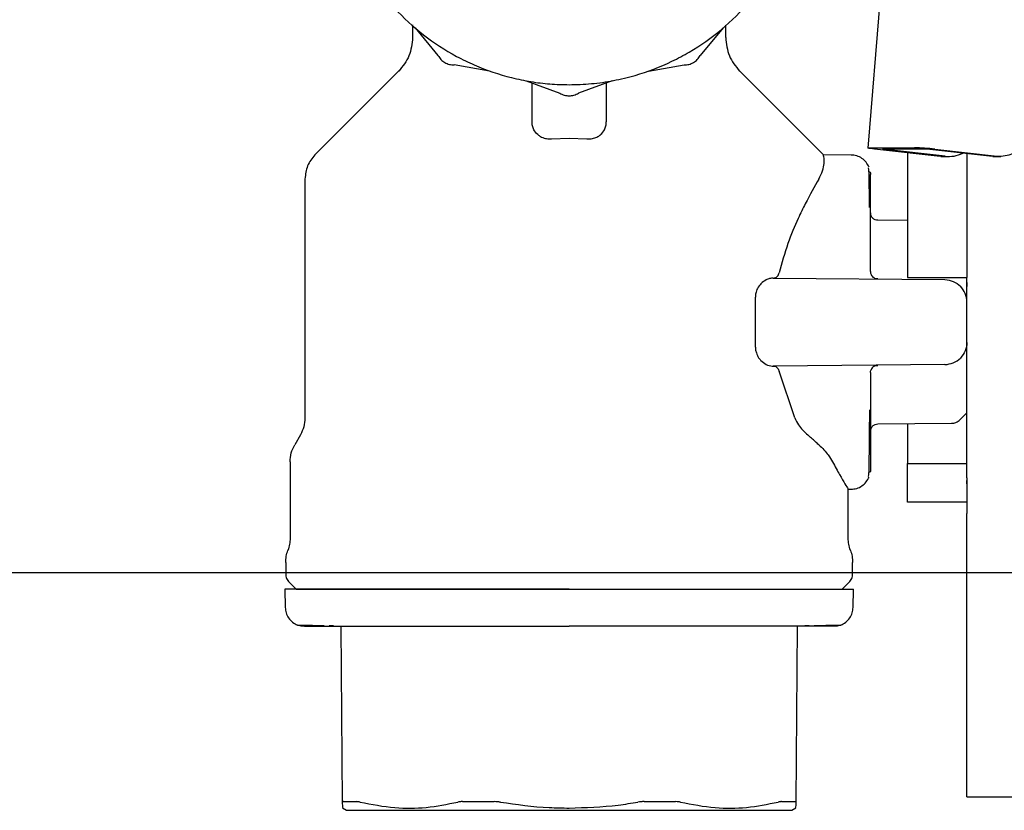
# Model space of a CAD drawing. Units: inches. Extents: x 0.4 to 16.6, y 0.2 to 10.8.
# Drawn here: x 12.6 to 12.8, y 5.6 to 5.7 of the extents above; entities that cross this region are included whole.
import ezdxf
from ezdxf.lldxf.tags import DXFTag

# ---------------------------------------------------------------- set-up
doc = ezdxf.new("R2010")
doc.units = ezdxf.units.IN
doc.header["$MEASUREMENT"] = 0
doc.layers.add('CONDENSATE', color=7, linetype='CENTER')
doc.layers.add('WH', color=7, linetype='Continuous')
tags = doc.linetypes.add('CENTER', pattern=[0.4, 0.25, -0.05, 0.05, -0.05]).pattern_tags.tags
tags[10:11] = [DXFTag(74, 4), DXFTag(75, 0), DXFTag(340, '0'), DXFTag(46, 1.0), DXFTag(50, 0.0), DXFTag(44, 0.0), DXFTag(45, 0.0)]
tags[8:9] = [DXFTag(74, 4), DXFTag(75, 0), DXFTag(340, '0'), DXFTag(46, 1.0), DXFTag(50, 0.0), DXFTag(44, 0.0), DXFTag(45, 0.0)]
tags[6:7] = [DXFTag(74, 4), DXFTag(75, 0), DXFTag(340, '0'), DXFTag(46, 1.0), DXFTag(50, 0.0), DXFTag(44, 0.0), DXFTag(45, 0.0)]
tags[4:5] = [DXFTag(74, 4), DXFTag(75, 0), DXFTag(340, '0'), DXFTag(46, 1.0), DXFTag(50, 0.0), DXFTag(44, 0.0), DXFTag(45, 0.0)]

msp = doc.modelspace()

# ---------------------------------------------------------------- linework, layer by layer
at = {"layer": 'CONDENSATE'}
msp.add_line((9.70593, 5.66704), (14.92285, 5.66704), dxfattribs=at)
at = {"layer": 'WH', "linetype": 'Continuous', "lineweight": 25}
for p, q in [((12.74265, 5.7494), (12.73961, 5.71209)), ((12.69132, 5.72517), (12.69132, 5.72381)), ((12.69158, 5.72483), (12.69401, 5.72189)), ((12.72427, 5.72483), (12.72184, 5.72189)), ((12.72454, 5.72381), (12.72454, 5.72512)), ((12.68989, 5.7203), (12.68096, 5.71136)), ((12.69949, 5.72026), (12.69573, 5.7209)), ((12.71636, 5.72026), (12.72012, 5.7209)), ((12.7349, 5.71137), (12.72597, 5.7203)), ((12.70336, 5.71922), (12.70693, 5.7179)), ((12.70399, 5.71485), (12.70399, 5.71899)), ((12.71249, 5.71922), (12.70892, 5.7179)), ((12.71187, 5.71899), (12.71187, 5.71485)), ((12.70604, 5.71307), (12.70793, 5.71314)), ((12.70793, 5.71314), (12.70982, 5.71307)), ((12.73986, 5.71212), (12.74456, 5.71212)), ((12.74697, 5.71121), (12.74034, 5.71197)), ((12.74589, 5.71197), (12.74118, 5.71197)), ((12.74781, 5.71121), (12.74118, 5.71197)), ((12.75252, 5.71121), (12.74589, 5.71197)), ((12.74673, 5.71197), (12.75336, 5.71121)), ((12.73787, 5.71134), (12.7349, 5.71137)), ((12.7349, 5.71136), (12.7349, 5.71136)), ((12.74735, 5.71119), (12.74697, 5.71121)), ((12.74735, 5.71119), (12.74819, 5.71119)), ((12.7529, 5.71119), (12.75252, 5.71121)), ((12.7529, 5.71119), (12.75374, 5.71119)), ((12.73985, 5.70956), (12.73985, 5.70958)), ((12.6799, 5.7088), (12.6799, 5.68345)), ((12.7399, 5.70864), (12.7399, 5.70927)), ((12.7399, 5.70719), (12.7399, 5.70864)), ((12.7399, 5.70502), (12.7399, 5.70719)), ((12.7399, 5.70519), (12.7399, 5.70509)), ((12.7399, 5.70509), (12.7399, 5.70507)), ((12.7399, 5.70222), (12.7399, 5.70502)), ((12.74384, 5.70439), (12.74068, 5.70442)), ((12.7399, 5.69897), (12.7399, 5.70222)), ((12.72957, 5.69828), (12.74779, 5.69812)), ((12.74384, 5.69833), (12.75014, 5.69833)), ((12.75014, 5.69361), (12.75014, 5.69833)), ((12.72769, 5.69097), (12.72769, 5.69625)), ((12.74779, 5.6891), (12.72957, 5.68894)), ((12.73186, 5.68345), (12.7302, 5.68839)), ((12.7399, 5.68825), (12.7399, 5.685)), ((12.7399, 5.685), (12.7399, 5.6822)), ((12.74939, 5.68324), (12.75014, 5.68399)), ((12.74068, 5.68281), (12.74852, 5.68287)), ((12.67941, 5.68164), (12.67881, 5.68059)), ((12.7399, 5.6822), (12.7399, 5.68003)), ((12.7399, 5.68216), (12.7399, 5.68213)), ((12.7399, 5.68213), (12.7399, 5.68203)), ((12.7399, 5.68003), (12.7399, 5.67858)), ((12.67832, 5.67878), (12.67832, 5.67067)), ((12.7399, 5.67858), (12.7399, 5.67795)), ((12.74384, 5.6745), (12.74384, 5.67859)), ((12.74384, 5.67859), (12.75014, 5.67859)), ((12.73986, 5.67772), (12.73985, 5.67774)), ((12.73985, 5.67764), (12.73985, 5.67767)), ((12.75014, 5.67646), (12.75014, 5.67681)), ((12.73754, 5.67067), (12.73754, 5.67593)), ((12.73754, 5.67587), (12.73787, 5.67588)), ((12.75014, 5.6745), (12.74384, 5.6745)), ((12.75014, 5.64622), (12.75014, 5.67331)), ((12.67785, 5.6681), (12.67785, 5.66689)), ((12.73801, 5.66689), (12.73801, 5.6681)), ((12.67822, 5.666), (12.67895, 5.66526)), ((12.73691, 5.66526), (12.73764, 5.666)), ((12.67775, 5.66526), (12.6778, 5.66332)), ((12.73806, 5.66332), (12.73811, 5.66526)), ((12.68248, 5.66142), (12.68294, 5.66142)), ((12.68389, 5.64267), (12.68373, 5.66133)), ((12.73213, 5.66133), (12.73197, 5.64267)), ((12.73292, 5.66142), (12.73338, 5.66142)), ((12.75014, 5.64322), (12.76746, 5.64322)), ((12.68387, 5.64205), (12.68431, 5.6418)), ((12.73155, 5.6418), (12.73199, 5.64205))]:
    msp.add_line(p, q, dxfattribs=at)
at = {"layer": 'WH', "linetype": 'Continuous', "lineweight": 25, "flags": 128}
msp.add_lwpolyline([(12.74034, 5.71197), (12.7401, 5.712), (12.7399, 5.71202), (12.73975, 5.71205), (12.73965, 5.71207), (12.73961, 5.71209), (12.73964, 5.71211), (12.73972, 5.71211), (12.73986, 5.71212)], dxfattribs=at)
at = {"layer": 'WH', "linetype": 'Continuous', "lineweight": 25}
for centre, radius, start, end in [((12.75347, 5.71546), 0.00424, 268.4324, 0.1185), ((12.74402, 5.68863), 0.02349, 83.3705, 88.6676), ((12.74819, 5.71464), 0.00345, 263.7048, 295.7381)]:
    msp.add_arc(centre, radius, start, end, dxfattribs=at)
for points, knots in [([(12.70399, 5.76887), (12.70374, 5.76883), (12.7027, 5.7687), (12.70032, 5.76808), (12.69762, 5.76707), (12.69454, 5.76543), (12.69168, 5.76341), (12.68869, 5.76046), (12.68664, 5.75762), (12.68497, 5.75456), (12.68394, 5.75195), (12.68325, 5.74925), (12.6829, 5.74719), (12.68266, 5.74441), (12.68276, 5.74196), (12.68311, 5.73955), (12.68346, 5.73785), (12.68425, 5.73517), (12.68566, 5.73197), (12.68757, 5.72904), (12.68983, 5.72638), (12.69241, 5.72401), (12.69534, 5.7221), (12.69848, 5.72057), (12.70113, 5.71967), (12.70384, 5.71911), (12.70588, 5.71886), (12.70724, 5.71882), (12.70793, 5.71881)], [0, 0, 0, 0, 0.0103705, 0.0418404, 0.0975125, 0.1252762, 0.180948, 0.23662, 0.2922922, 0.320056, 0.3757279, 0.4034915, 0.4312552, 0.4590189, 0.5146908, 0.5285637, 0.5563273, 0.584091, 0.639763, 0.6954351, 0.7231989, 0.7788708, 0.8345428, 0.8623066, 0.9179784, 0.945742, 0.9727821, 1, 1, 1, 1]), ([(12.70793, 5.71881), (12.70871, 5.71883), (12.71029, 5.71887), (12.71264, 5.71922), (12.71553, 5.7199), (12.71823, 5.72094), (12.72131, 5.72258), (12.72417, 5.72459), (12.72716, 5.72755), (12.72921, 5.73039), (12.73088, 5.73345), (12.73191, 5.73606), (12.7326, 5.73876), (12.73295, 5.74082), (12.73319, 5.74359), (12.73309, 5.74604), (12.73274, 5.74846), (12.73239, 5.75016), (12.7316, 5.75283), (12.73019, 5.75604), (12.72828, 5.75897), (12.72602, 5.76163), (12.72344, 5.764), (12.72051, 5.76591), (12.71737, 5.76744), (12.71472, 5.76831), (12.71264, 5.76879), (12.71191, 5.76888), (12.71187, 5.76889)], [0, 0, 0, 0, 0.031473, 0.062946, 0.094419, 0.150097, 0.177863, 0.233541, 0.289218, 0.344896, 0.372662, 0.42834, 0.456106, 0.483873, 0.511639, 0.567316, 0.581191, 0.608957, 0.636724, 0.692401, 0.748079, 0.775845, 0.831523, 0.8872, 0.914967, 0.970644, 0.99841, 1, 1, 1, 1]), ([(12.69132, 5.72381), (12.69125, 5.72314), (12.69111, 5.72181), (12.69026, 5.72077), (12.68984, 5.72024)], [0, 0, 0, 0, 0.5, 1, 1, 1, 1]), ([(12.72454, 5.72381), (12.72461, 5.72314), (12.72475, 5.72181), (12.7256, 5.72077), (12.72602, 5.72024)], [0, 0, 0, 0, 0.5, 1, 1, 1, 1]), ([(12.69401, 5.72189), (12.69411, 5.72175), (12.6943, 5.72146), (12.69473, 5.72114), (12.69521, 5.72093), (12.69556, 5.72091), (12.69573, 5.7209)], [0, 0, 0, 0, 0.250021, 0.500013, 0.749991, 1, 1, 1, 1]), ([(12.72012, 5.7209), (12.72029, 5.72091), (12.72064, 5.72093), (12.72112, 5.72114), (12.72155, 5.72146), (12.72174, 5.72175), (12.72184, 5.72189)], [0, 0, 0, 0, 0.2500211, 0.5000134, 0.7499906, 1, 1, 1, 1]), ([(12.70693, 5.7179), (12.70709, 5.71782), (12.7074, 5.71767), (12.70793, 5.71761), (12.70845, 5.71767), (12.70876, 5.71782), (12.70892, 5.7179)], [0, 0, 0, 0, 0.250021, 0.500013, 0.749991, 1, 1, 1, 1]), ([(12.70459, 5.71351), (12.70444, 5.71368), (12.70418, 5.71396), (12.70402, 5.71443), (12.704, 5.71471), (12.70399, 5.71485)], [0, 0, 0, 0, 0.4238756, 0.7078572, 1, 1, 1, 1]), ([(12.71127, 5.71351), (12.71142, 5.71368), (12.71168, 5.71396), (12.71184, 5.71443), (12.71186, 5.71471), (12.71187, 5.71485)], [0, 0, 0, 0, 0.423876, 0.707857, 1, 1, 1, 1]), ([(12.70459, 5.71351), (12.70469, 5.71344), (12.70491, 5.71327), (12.70537, 5.7131), (12.70579, 5.71305), (12.706, 5.71306), (12.70604, 5.71307)], [0, 0, 0, 0, 0.258968, 0.621214, 0.925117, 1, 1, 1, 1]), ([(12.70982, 5.71307), (12.70997, 5.71306), (12.7103, 5.71306), (12.71077, 5.71319), (12.71109, 5.71336), (12.71123, 5.71348), (12.71127, 5.71351)], [0, 0, 0, 0, 0.260422, 0.580755, 0.905105, 1, 1, 1, 1]), ([(12.68096, 5.71136), (12.68066, 5.71099), (12.68005, 5.71024), (12.67995, 5.70928), (12.6799, 5.7088)], [0, 0, 0, 0, 0.5, 1, 1, 1, 1]), ([(12.73441, 5.7088), (12.73456, 5.7091), (12.73488, 5.70974), (12.73501, 5.7105), (12.73499, 5.711), (12.73492, 5.71128), (12.73491, 5.71134), (12.7349, 5.71136)], [0, 0, 0, 0, 0.202569, 0.431299, 0.665474, 0.832634, 1, 1, 1, 1]), ([(12.73975, 5.71005), (12.73966, 5.71023), (12.73947, 5.7106), (12.73901, 5.71101), (12.73845, 5.71129), (12.73805, 5.71133), (12.73785, 5.71134)], [0, 0, 0, 0, 0.243728, 0.496485, 0.751929, 1, 1, 1, 1]), ([(12.74384, 5.71157), (12.74384, 5.71151), (12.74384, 5.71135), (12.74384, 5.71105), (12.74384, 5.71067), (12.74384, 5.71012), (12.74384, 5.70953), (12.74384, 5.70888), (12.74384, 5.70837), (12.74384, 5.70784), (12.74384, 5.70728), (12.74384, 5.70651), (12.74384, 5.7057), (12.74384, 5.70485), (12.74384, 5.70419), (12.74384, 5.70352), (12.74384, 5.70283), (12.74384, 5.70142), (12.74384, 5.69992), (12.74384, 5.69862), (12.74384, 5.69833)], [0, 0, 0, 0, 0.023894, 0.068015, 0.112136, 0.156258, 0.244554, 0.288676, 0.332797, 0.376918, 0.42104, 0.465161, 0.553457, 0.597578, 0.6417, 0.685821, 0.729942, 0.774064, 0.951087, 1, 1, 1, 1]), ([(12.75014, 5.71148), (12.75014, 5.71127), (12.75014, 5.71045), (12.75014, 5.70765), (12.75014, 5.7034), (12.75014, 5.7), (12.75014, 5.69833)], [0, 0, 0, 0, 0.1036369, 0.4061186, 0.7085997, 1, 1, 1, 1]), ([(12.7398, 5.70578), (12.7398, 5.70639), (12.73978, 5.70766), (12.73976, 5.70897), (12.73973, 5.71004), (12.7397, 5.71001), (12.73969, 5.71)], [0, 0, 0, 0, 0.227008, 0.468214, 0.701542, 1, 1, 1, 1]), ([(12.73441, 5.7088), (12.73394, 5.70798), (12.73325, 5.70675), (12.7321, 5.70436), (12.73108, 5.70198), (12.7305, 5.69989), (12.7302, 5.69883)], [0, 0, 0, 0, 0.331098, 0.494742, 0.743103, 1, 1, 1, 1]), ([(12.73986, 5.7095), (12.73986, 5.70951), (12.7399, 5.70957), (12.7399, 5.70942), (12.7399, 5.70928)], [0, 0, 0, 0, 0.050777, 1, 1, 1, 1]), ([(12.7399, 5.70521), (12.73991, 5.70511), (12.73992, 5.70496), (12.74002, 5.70477), (12.74009, 5.70469), (12.74012, 5.70465)], [0, 0, 0, 0, 0.4783473, 0.7365116, 1, 1, 1, 1]), ([(12.74068, 5.70442), (12.74058, 5.70443), (12.74043, 5.70445), (12.74024, 5.70454), (12.74016, 5.70462), (12.74012, 5.70465)], [0, 0, 0, 0, 0.47972, 0.736754, 1, 1, 1, 1]), ([(12.72957, 5.69828), (12.72945, 5.69827), (12.7292, 5.69825), (12.72875, 5.69809), (12.72846, 5.69784), (12.72828, 5.69769)], [0, 0, 0, 0, 0.282301, 0.561396, 1, 1, 1, 1]), ([(12.7296, 5.69828), (12.72969, 5.69829), (12.72984, 5.69831), (12.73003, 5.69846), (12.73015, 5.69864), (12.73019, 5.69878), (12.7302, 5.69883)], [0, 0, 0, 0, 0.3276877, 0.61783, 0.8529312, 1, 1, 1, 1]), ([(12.7399, 5.69897), (12.7399, 5.69892), (12.73991, 5.69881), (12.73996, 5.69867), (12.74003, 5.69853), (12.74009, 5.69845), (12.74013, 5.69841)], [0, 0, 0, 0, 0.250078, 0.500348, 0.750455, 1, 1, 1, 1]), ([(12.73996, 5.69867), (12.73999, 5.6986), (12.74007, 5.69846), (12.74024, 5.69832), (12.74045, 5.69824), (12.7406, 5.69825), (12.74068, 5.69825)], [0, 0, 0, 0, 0.24398, 0.492404, 0.745186, 1, 1, 1, 1]), ([(12.74779, 5.69812), (12.7481, 5.69808), (12.74873, 5.69801), (12.74921, 5.69762), (12.74945, 5.69742)], [0, 0, 0, 0, 0.499413, 1, 1, 1, 1]), ([(12.72828, 5.69769), (12.72815, 5.69753), (12.72792, 5.69725), (12.72772, 5.69672), (12.7277, 5.69639), (12.72769, 5.69625)], [0, 0, 0, 0, 0.428329, 0.747864, 1, 1, 1, 1]), ([(12.75014, 5.69576), (12.7501, 5.69607), (12.75004, 5.69669), (12.74965, 5.69718), (12.74945, 5.69742)], [0, 0, 0, 0, 0.50063, 1, 1, 1, 1]), ([(12.75014, 5.69781), (12.75014, 5.69781), (12.75014, 5.69777), (12.75014, 5.69769), (12.75014, 5.69755), (12.75014, 5.69745), (12.75014, 5.6974)], [0, 0, 0, 0, 0.00362, 0.300154, 0.596689, 1, 1, 1, 1]), ([(12.75014, 5.67708), (12.75014, 5.67771), (12.75014, 5.67899), (12.75014, 5.68142), (12.75014, 5.68415), (12.75014, 5.68716), (12.75014, 5.69034), (12.75014, 5.69252), (12.75014, 5.69361)], [0, 0, 0, 0, 0.166678, 0.333342, 0.500007, 0.666671, 0.833335, 1, 1, 1, 1]), ([(12.72769, 5.69097), (12.7277, 5.69083), (12.72771, 5.69061), (12.7278, 5.69031), (12.72793, 5.68998), (12.72811, 5.68972), (12.72825, 5.68956), (12.72828, 5.68953)], [0, 0, 0, 0, 0.251801, 0.37656, 0.552479, 0.906814, 1, 1, 1, 1]), ([(12.75014, 5.69146), (12.7501, 5.69115), (12.75004, 5.69053), (12.74965, 5.69004), (12.74945, 5.6898)], [0, 0, 0, 0, 0.50063, 1, 1, 1, 1]), ([(12.74779, 5.6891), (12.7481, 5.68914), (12.74873, 5.68921), (12.74921, 5.6896), (12.74945, 5.6898)], [0, 0, 0, 0, 0.499413, 1, 1, 1, 1]), ([(12.72828, 5.68953), (12.72846, 5.68938), (12.72884, 5.68906), (12.72929, 5.68895), (12.72954, 5.68894), (12.72957, 5.68894)], [0, 0, 0, 0, 0.434331, 0.928905, 1, 1, 1, 1]), ([(12.7296, 5.68894), (12.72969, 5.68893), (12.72984, 5.68891), (12.73003, 5.68876), (12.73015, 5.68858), (12.73019, 5.68844), (12.7302, 5.68839)], [0, 0, 0, 0, 0.327683, 0.617826, 0.852928, 1, 1, 1, 1]), ([(12.7399, 5.68825), (12.7399, 5.6883), (12.73991, 5.68841), (12.73996, 5.68855), (12.74003, 5.68869), (12.74009, 5.68877), (12.74013, 5.68881)], [0, 0, 0, 0, 0.250078, 0.500348, 0.750455, 1, 1, 1, 1]), ([(12.74068, 5.68897), (12.7406, 5.68898), (12.74045, 5.68898), (12.74024, 5.6889), (12.74007, 5.68876), (12.73999, 5.68862), (12.73996, 5.68855)], [0, 0, 0, 0, 0.254814, 0.507596, 0.75602, 1, 1, 1, 1]), ([(12.73981, 5.68203), (12.73981, 5.68261), (12.73982, 5.68331), (12.73983, 5.68417), (12.73983, 5.68431)], [0, 0, 0, 0, 0.8324168, 1, 1, 1, 1]), ([(12.6799, 5.68345), (12.67988, 5.68313), (12.67983, 5.6825), (12.67955, 5.68193), (12.67941, 5.68164)], [0, 0, 0, 0, 0.5, 1, 1, 1, 1]), ([(12.73186, 5.68345), (12.73199, 5.6832), (12.73222, 5.68274), (12.7327, 5.68215), (12.73306, 5.68181), (12.73324, 5.68164)], [0, 0, 0, 0, 0.362234, 0.679304, 1, 1, 1, 1]), ([(12.74012, 5.68257), (12.74009, 5.68253), (12.74002, 5.68245), (12.73992, 5.68226), (12.73991, 5.68211), (12.7399, 5.68201)], [0, 0, 0, 0, 0.2634884, 0.5216527, 1, 1, 1, 1]), ([(12.74012, 5.68257), (12.74016, 5.68261), (12.74024, 5.68268), (12.74043, 5.68278), (12.74058, 5.68279), (12.74068, 5.68281)], [0, 0, 0, 0, 0.263246, 0.52028, 1, 1, 1, 1]), ([(12.74384, 5.68283), (12.74384, 5.68264), (12.74384, 5.68214), (12.74384, 5.6814), (12.74384, 5.68061), (12.74384, 5.67954), (12.74384, 5.67899), (12.74384, 5.67859)], [0, 0, 0, 0, 0.095753, 0.258178, 0.420606, 0.583032, 1, 1, 1, 1]), ([(12.74851, 5.68287), (12.74859, 5.68288), (12.74875, 5.68289), (12.74898, 5.68296), (12.74921, 5.68308), (12.74934, 5.68319), (12.7494, 5.68325)], [0, 0, 0, 0, 0.233165, 0.480226, 0.737411, 1, 1, 1, 1]), ([(12.73442, 5.68059), (12.7343, 5.6807), (12.73405, 5.68093), (12.73365, 5.68128), (12.73338, 5.68152), (12.73324, 5.68164)], [0, 0, 0, 0, 0.319022, 0.659398, 1, 1, 1, 1]), ([(12.73969, 5.67722), (12.7397, 5.67721), (12.73973, 5.67719), (12.73976, 5.67825), (12.73978, 5.67957), (12.7398, 5.68084), (12.7398, 5.68146)], [0, 0, 0, 0, 0.297692, 0.530421, 0.771008, 1, 1, 1, 1]), ([(12.7398, 5.68146), (12.7398, 5.6815), (12.73981, 5.68166), (12.73981, 5.68187), (12.73981, 5.68203)], [0, 0, 0, 0, 0.249054, 1, 1, 1, 1]), ([(12.73442, 5.68059), (12.73461, 5.68042), (12.73499, 5.68006), (12.73549, 5.67944), (12.73574, 5.67902), (12.73588, 5.67878)], [0, 0, 0, 0, 0.295815, 0.591557, 1, 1, 1, 1]), ([(12.73588, 5.67878), (12.73614, 5.6783), (12.73668, 5.67733), (12.73722, 5.6764), (12.73752, 5.6759), (12.73751, 5.67593), (12.7375, 5.67593)], [0, 0, 0, 0, 0.2790793, 0.5664324, 0.8391082, 1, 1, 1, 1]), ([(12.7399, 5.67794), (12.7399, 5.6778), (12.7399, 5.67765), (12.73986, 5.67772), (12.73986, 5.67772)], [0, 0, 0, 0, 0.955512, 1, 1, 1, 1]), ([(12.73785, 5.67588), (12.73805, 5.67589), (12.73845, 5.67593), (12.73901, 5.67621), (12.73947, 5.67662), (12.73966, 5.67699), (12.73975, 5.67717)], [0, 0, 0, 0, 0.2480714, 0.5035151, 0.7562724, 1, 1, 1, 1]), ([(12.75014, 5.67708), (12.75014, 5.67677), (12.75014, 5.6763), (12.75014, 5.67537), (12.75014, 5.67445), (12.75014, 5.6737), (12.75014, 5.67331)], [0, 0, 0, 0, 0.332394, 0.499502, 0.742633, 1, 1, 1, 1]), ([(12.67832, 5.67067), (12.67831, 5.67046), (12.67829, 5.67002), (12.67816, 5.6696), (12.67809, 5.66939)], [0, 0, 0, 0, 0.485828, 1, 1, 1, 1]), ([(12.73777, 5.66939), (12.7377, 5.6696), (12.73757, 5.67002), (12.73755, 5.67046), (12.73754, 5.67067)], [0, 0, 0, 0, 0.514172, 1, 1, 1, 1]), ([(12.67785, 5.66689), (12.67787, 5.66672), (12.6779, 5.66639), (12.67811, 5.66613), (12.67822, 5.666)], [0, 0, 0, 0, 0.5, 1, 1, 1, 1]), ([(12.73764, 5.666), (12.73775, 5.66613), (12.73796, 5.66639), (12.73799, 5.66672), (12.73801, 5.66689)], [0, 0, 0, 0, 0.5, 1, 1, 1, 1]), ([(12.70793, 5.66526), (12.70728, 5.66526), (12.70598, 5.66526), (12.70437, 5.66526), (12.70309, 5.66526), (12.70181, 5.66526), (12.70023, 5.66526), (12.69868, 5.66526), (12.69745, 5.66526), (12.69655, 5.66526), (12.69565, 5.66526), (12.69448, 5.66526), (12.69304, 5.66526), (12.69138, 5.66526), (12.68979, 5.66526), (12.68827, 5.66526), (12.68683, 5.66526), (12.68503, 5.66526), (12.68342, 5.66526), (12.68219, 5.66526), (12.68154, 5.66526), (12.68108, 5.66526), (12.68065, 5.66526), (12.67985, 5.66526), (12.67919, 5.66526), (12.67868, 5.66526), (12.67838, 5.66526), (12.67808, 5.66526), (12.67788, 5.66526), (12.67779, 5.66526), (12.67775, 5.66526), (12.67775, 5.66526), (12.67775, 5.66526)], [0, 0, 0, 0, 0.0410353, 0.0820706, 0.1025802, 0.1230899, 0.1641252, 0.2051605, 0.2256702, 0.2461799, 0.2666895, 0.2871992, 0.3282346, 0.3692698, 0.4103052, 0.4513405, 0.4923758, 0.5334111, 0.6156107, 0.656646, 0.6771557, 0.6976653, 0.718175, 0.7386846, 0.8208844, 0.8413941, 0.8619037, 0.9029391, 0.9439744, 0.964484, 0.9849937, 1, 1, 1, 1]), ([(12.67895, 5.66526), (12.67905, 5.66526), (12.67924, 5.66526), (12.68085, 5.66526), (12.68353, 5.66526), (12.6873, 5.66526), (12.69193, 5.66526), (12.69712, 5.66526), (12.70252, 5.66526), (12.70616, 5.66526), (12.70793, 5.66526)], [0, 0, 0, 0, 0.116515, 0.240009, 0.368637, 0.499995, 0.631352, 0.75998, 0.883475, 1, 1, 1, 1]), ([(12.70793, 5.66526), (12.70858, 5.66526), (12.70955, 5.66526), (12.71084, 5.66526), (12.71181, 5.66526), (12.71277, 5.66526), (12.71405, 5.66526), (12.71563, 5.66526), (12.71718, 5.66526), (12.71841, 5.66526), (12.71931, 5.66526), (12.72021, 5.66526), (12.72138, 5.66526), (12.72282, 5.66526), (12.72448, 5.66526), (12.72607, 5.66526), (12.72759, 5.66526), (12.72879, 5.66526), (12.7297, 5.66526), (12.73036, 5.66526), (12.73122, 5.66526), (12.73222, 5.66526), (12.73333, 5.66526), (12.73433, 5.66526), (12.73551, 5.66526), (12.73648, 5.66526), (12.73711, 5.66526), (12.73741, 5.66526), (12.7376, 5.66526), (12.73782, 5.66526), (12.73801, 5.66526), (12.73811, 5.66526), (12.73811, 5.66526), (12.73811, 5.66526)], [0, 0, 0, 0, 0.041033, 0.061542, 0.082051, 0.10256, 0.123069, 0.164102, 0.205136, 0.225645, 0.246153, 0.266662, 0.287171, 0.328205, 0.369238, 0.410272, 0.451305, 0.492339, 0.512848, 0.533356, 0.553865, 0.594899, 0.635932, 0.676966, 0.717999, 0.800195, 0.841229, 0.861738, 0.882247, 0.902755, 0.943789, 0.984822, 1, 1, 1, 1]), ([(12.6778, 5.66332), (12.67782, 5.66313), (12.67786, 5.66274), (12.67814, 5.6622), (12.67856, 5.66173), (12.67893, 5.66155), (12.67912, 5.66146)], [0, 0, 0, 0, 0.23424, 0.485841, 0.745006, 1, 1, 1, 1]), ([(12.73674, 5.66146), (12.73693, 5.66155), (12.7373, 5.66173), (12.73772, 5.6622), (12.738, 5.66274), (12.73804, 5.66313), (12.73806, 5.66332)], [0, 0, 0, 0, 0.254994, 0.514159, 0.76576, 1, 1, 1, 1]), ([(12.67986, 5.66133), (12.67974, 5.66133), (12.67948, 5.66134), (12.67924, 5.66142), (12.67912, 5.66146)], [0, 0, 0, 0, 0.485489, 1, 1, 1, 1]), ([(12.67912, 5.66146), (12.67918, 5.66146), (12.67928, 5.66145), (12.68008, 5.66144), (12.68033, 5.66144)], [0, 0, 0, 0, 0.684395, 1, 1, 1, 1]), ([(12.67985, 5.66133), (12.67996, 5.66133), (12.68007, 5.66133), (12.6805, 5.66133), (12.6805, 5.66133), (12.6805, 5.66133), (12.6805, 5.66133), (12.6805, 5.66133), (12.68051, 5.66133), (12.68054, 5.66133), (12.68064, 5.66133), (12.68089, 5.66133), (12.6814, 5.66133), (12.68228, 5.66133), (12.68314, 5.66133), (12.68361, 5.66133)], [0, 0, 0, 0, 0.412293, 0.412296, 0.412302, 0.412316, 0.412423, 0.412636, 0.414345, 0.417763, 0.445088, 0.499683, 0.63108, 0.797871, 1, 1, 1, 1]), ([(12.68033, 5.66144), (12.68057, 5.66143), (12.68091, 5.66143), (12.68168, 5.66143), (12.68193, 5.66142)], [0, 0, 0, 0, 0.6754887, 1, 1, 1, 1]), ([(12.68361, 5.66133), (12.68395, 5.66133), (12.68464, 5.66133), (12.68582, 5.66133), (12.68683, 5.66133), (12.68759, 5.66133), (12.68791, 5.66133), (12.68807, 5.66133)], [0, 0, 0, 0, 0.271552, 0.542384, 0.813871, 0.906964, 1, 1, 1, 1]), ([(12.68807, 5.66133), (12.68829, 5.66133), (12.68883, 5.66133), (12.69003, 5.66133), (12.69172, 5.66133), (12.69317, 5.66133), (12.69389, 5.66133)], [0, 0, 0, 0, 0.122833, 0.309401, 0.654508, 1, 1, 1, 1]), ([(12.69389, 5.66133), (12.69427, 5.66133), (12.69502, 5.66133), (12.69651, 5.66133), (12.69838, 5.66133), (12.70085, 5.66133), (12.7034, 5.66133), (12.70584, 5.66133), (12.70729, 5.66133), (12.70793, 5.66133)], [0, 0, 0, 0, 0.088218, 0.176317, 0.338226, 0.500031, 0.70325, 0.869916, 1, 1, 1, 1]), ([(12.72197, 5.66133), (12.7216, 5.66133), (12.72084, 5.66133), (12.71935, 5.66133), (12.71748, 5.66133), (12.71501, 5.66133), (12.71246, 5.66133), (12.71002, 5.66133), (12.70857, 5.66133), (12.70793, 5.66133)], [0, 0, 0, 0, 0.08819, 0.176317, 0.338169, 0.500031, 0.7032, 0.869893, 1, 1, 1, 1]), ([(12.72779, 5.66133), (12.72759, 5.66133), (12.72702, 5.66133), (12.72581, 5.66133), (12.7241, 5.66133), (12.72268, 5.66133), (12.72197, 5.66133)], [0, 0, 0, 0, 0.116352, 0.322053, 0.660713, 1, 1, 1, 1]), ([(12.73225, 5.66133), (12.73196, 5.66133), (12.73138, 5.66133), (12.7304, 5.66133), (12.72947, 5.66133), (12.72873, 5.66133), (12.72821, 5.66133), (12.72793, 5.66133), (12.72779, 5.66133)], [0, 0, 0, 0, 0.230522, 0.460452, 0.690631, 0.836312, 0.918128, 1, 1, 1, 1]), ([(12.73601, 5.66133), (12.73593, 5.66133), (12.73584, 5.66133), (12.73546, 5.66133), (12.73541, 5.66133), (12.7354, 5.66133), (12.7354, 5.66133), (12.7354, 5.66133), (12.73537, 5.66133), (12.7353, 5.66133), (12.73518, 5.66133), (12.73494, 5.66133), (12.73446, 5.66133), (12.73358, 5.66133), (12.73272, 5.66133), (12.73225, 5.66133)], [0, 0, 0, 0, 0.349986, 0.393923, 0.399422, 0.400109, 0.400195, 0.400206, 0.400209, 0.433388, 0.466595, 0.49984, 0.631146, 0.79791, 1, 1, 1, 1]), ([(12.73393, 5.66142), (12.73417, 5.66143), (12.73531, 5.66143), (12.73637, 5.66144), (12.73662, 5.66146), (12.73674, 5.66146)], [0, 0, 0, 0, 0.122302, 0.573561, 1, 1, 1, 1]), ([(12.73674, 5.66146), (12.73662, 5.66142), (12.73638, 5.66134), (12.73612, 5.66133), (12.736, 5.66133)], [0, 0, 0, 0, 0.5145113, 1, 1, 1, 1]), ([(12.75014, 5.64322), (12.75014, 5.64325), (12.75014, 5.64332), (12.75014, 5.64386), (12.75014, 5.64466), (12.75014, 5.6455), (12.75014, 5.64604), (12.75014, 5.64622)], [0, 0, 0, 0, 0.2215663, 0.4431545, 0.6634398, 0.8855982, 1, 1, 1, 1]), ([(12.684, 5.64272), (12.68398, 5.64272), (12.68395, 5.64272), (12.6839, 5.6427), (12.6839, 5.64268), (12.68389, 5.64267)], [0, 0, 0, 0, 0.253036, 0.506069, 1, 1, 1, 1]), ([(12.684, 5.64272), (12.68407, 5.64272), (12.68428, 5.64272), (12.68462, 5.64272), (12.68502, 5.64272), (12.68526, 5.64272), (12.68539, 5.64272)], [0, 0, 0, 0, 0.1794343, 0.538393, 0.7690689, 1, 1, 1, 1]), ([(12.68577, 5.64267), (12.68573, 5.64267), (12.68566, 5.64269), (12.68552, 5.64271), (12.68544, 5.64272), (12.68539, 5.64272)], [0, 0, 0, 0, 0.253024, 0.506055, 1, 1, 1, 1]), ([(12.69663, 5.64272), (12.69658, 5.64272), (12.69648, 5.64272), (12.6963, 5.6427), (12.69618, 5.64268), (12.6961, 5.64267)], [0, 0, 0, 0, 0.253038, 0.506074, 1, 1, 1, 1]), ([(12.69663, 5.64272), (12.69702, 5.64272), (12.69761, 5.64272), (12.69831, 5.64272), (12.69871, 5.64272), (12.69907, 5.64272), (12.6995, 5.64272), (12.69982, 5.64272), (12.69998, 5.64272)], [0, 0, 0, 0, 0.358953, 0.538385, 0.628095, 0.717805, 0.858873, 1, 1, 1, 1]), ([(12.70063, 5.64267), (12.70057, 5.64267), (12.70046, 5.64269), (12.70024, 5.64271), (12.70009, 5.64272), (12.69998, 5.64272)], [0, 0, 0, 0, 0.253025, 0.506058, 1, 1, 1, 1]), ([(12.71588, 5.64272), (12.71583, 5.64272), (12.71572, 5.64272), (12.7155, 5.6427), (12.71534, 5.64268), (12.71523, 5.64267)], [0, 0, 0, 0, 0.253038, 0.506073, 1, 1, 1, 1]), ([(12.71588, 5.64272), (12.71608, 5.64272), (12.71639, 5.64272), (12.7168, 5.64272), (12.71721, 5.64272), (12.71761, 5.64272), (12.71801, 5.64272), (12.71852, 5.64272), (12.71893, 5.64272), (12.71923, 5.64272)], [0, 0, 0, 0, 0.179428, 0.269137, 0.358845, 0.538273, 0.627982, 0.71769, 1, 1, 1, 1]), ([(12.71976, 5.64267), (12.71972, 5.64267), (12.71964, 5.64269), (12.71947, 5.64271), (12.71933, 5.64272), (12.71923, 5.64272)], [0, 0, 0, 0, 0.2530256, 0.5060588, 1, 1, 1, 1]), ([(12.73047, 5.64272), (12.73045, 5.64272), (12.7304, 5.64272), (12.73027, 5.6427), (12.73016, 5.64268), (12.73009, 5.64267)], [0, 0, 0, 0, 0.253036, 0.50607, 1, 1, 1, 1]), ([(12.73047, 5.64272), (12.73057, 5.64272), (12.73086, 5.64272), (12.7312, 5.64272), (12.73157, 5.64272), (12.73175, 5.64272), (12.73186, 5.64272)], [0, 0, 0, 0, 0.1794349, 0.5383947, 0.7178295, 1, 1, 1, 1]), ([(12.73197, 5.64267), (12.73197, 5.64267), (12.73196, 5.64269), (12.73194, 5.64271), (12.73189, 5.64272), (12.73186, 5.64272)], [0, 0, 0, 0, 0.253023, 0.506054, 1, 1, 1, 1]), ([(12.6839, 5.6421), (12.6839, 5.64209), (12.6839, 5.64206), (12.6839, 5.64243), (12.68389, 5.64267)], [0, 0, 0, 0, 0.352091, 1, 1, 1, 1]), ([(12.68431, 5.6418), (12.68441, 5.6418), (12.68453, 5.6418), (12.68546, 5.6418), (12.68633, 5.6418), (12.68816, 5.6418), (12.68958, 5.6418), (12.69222, 5.6418), (12.69409, 5.6418), (12.69735, 5.6418), (12.69954, 5.6418), (12.7032, 5.6418), (12.70556, 5.6418), (12.70762, 5.6418), (12.70793, 5.6418)], [0, 0, 0, 0, 0.1416701, 0.1666669, 0.3083363, 0.3333336, 0.4750044, 0.5000002, 0.6416716, 0.6666667, 0.8083374, 0.8333333, 0.9750032, 1, 1, 1, 1]), ([(12.68577, 5.64267), (12.68699, 5.64243), (12.68931, 5.64198), (12.69278, 5.64201), (12.69499, 5.64245), (12.6961, 5.64267)], [0, 0, 0, 0, 0.356044, 0.676034, 1, 1, 1, 1]), ([(12.70063, 5.64267), (12.70235, 5.64242), (12.70478, 5.64208), (12.70723, 5.64205), (12.70793, 5.64204)], [0, 0, 0, 0, 0.712022, 1, 1, 1, 1]), ([(12.70793, 5.64204), (12.70967, 5.64209), (12.71212, 5.64217), (12.71454, 5.64256), (12.71523, 5.64267)], [0, 0, 0, 0, 0.712283, 1, 1, 1, 1]), ([(12.70793, 5.6418), (12.70968, 5.6418), (12.71175, 5.6418), (12.71544, 5.6418), (12.71767, 5.6418), (12.72101, 5.6418), (12.72293, 5.6418), (12.72568, 5.6418), (12.72717, 5.6418), (12.72914, 5.6418), (12.7301, 5.6418), (12.73115, 5.6418), (12.73152, 5.6418), (12.73155, 5.6418), (12.73155, 5.6418)], [0, 0, 0, 0, 0.1416694, 0.1666668, 0.3083368, 0.3333333, 0.4750027, 0.5, 0.6416689, 0.6666666, 0.8083365, 0.8333332, 0.9750042, 1, 1, 1, 1]), ([(12.71976, 5.64267), (12.72098, 5.64243), (12.7233, 5.64198), (12.72677, 5.64201), (12.72898, 5.64245), (12.73009, 5.64267)], [0, 0, 0, 0, 0.356042, 0.676032, 1, 1, 1, 1]), ([(12.73197, 5.64267), (12.73197, 5.6424), (12.73196, 5.64203), (12.73196, 5.64209), (12.73196, 5.6421)], [0, 0, 0, 0, 0.712114, 1, 1, 1, 1])]:
    msp.add_open_spline(points, degree=3, knots=knots, dxfattribs=at)
for points in [[(12.67832, 5.67878), (12.67835, 5.6791), (12.67839, 5.67974), (12.67867, 5.68031), (12.67881, 5.68059)], [(12.67785, 5.6681), (12.67786, 5.66832), (12.67788, 5.66876), (12.67802, 5.66918), (12.67809, 5.66939)], [(12.73777, 5.66939), (12.73784, 5.66918), (12.73798, 5.66876), (12.738, 5.66832), (12.73801, 5.6681)]]:
    msp.add_open_spline(points, degree=3, dxfattribs=at)

doc.saveas('drawing.dxf')
